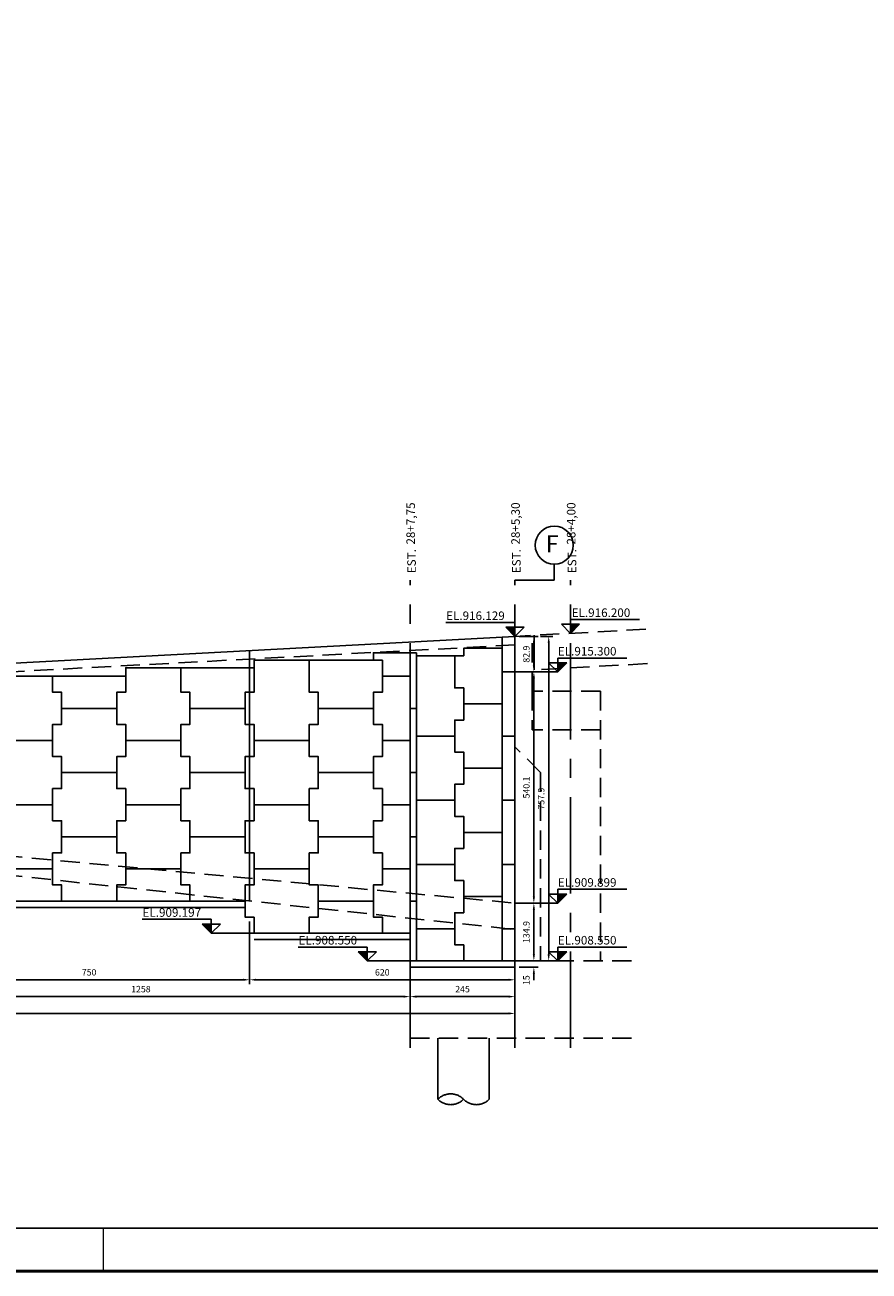
# Model space of a CAD drawing. Extents: x 2810 to 19377, y 2149 to 13532.
# Drawn here: x 18804 to 19001, y 12938 to 13229 of the extents above; entities that cross this region are included whole.
import ezdxf

# ---------------------------------------------------------------- set-up
doc = ezdxf.new("R2010")
doc.units = 0
doc.header["$LTSCALE"] = 18
doc.header["$MEASUREMENT"] = 0
doc.linetypes.add('CENTER', pattern=[2, 1.25, -0.25, 0.25, -0.25])
doc.linetypes.add('HIDDEN', pattern=[0.375, 0.25, -0.125])
doc.layers.add('05', color=4, linetype='Continuous', lineweight=50)
doc.layers.add('FORMATO', color=1, linetype='Continuous', lineweight=15)
for name, color, linetype in [('COTAS', 4, 'Continuous'), ('ESCAMA', 4, 'Continuous'), ('F_CAMPO', 1, 'Continuous'), ('FICHA', 7, 'HIDDEN'), ('LIN01', 7, 'Continuous'), ('LIN02', 4, 'Continuous'), ('LIN03', 2, 'Continuous'), ('LIN07', 1, 'Continuous'), ('TERRENO', 3, 'HIDDEN')]:
    doc.layers.add(name, color=color, linetype=linetype)
doc.styles.add('80CL', font='SIMPLEX.SHX', dxfattribs={"height": 2})
doc.styles.add('ROMANS', font='romans.shx')

# ---------------------------------------------------------------- blocks, each defined once
blk = doc.blocks.new('jkjk')
at = {"layer": 'LIN02', "color": 4}
for p, q in [((16.12, 3.23), (0, 3.23)), ((0, 3.23), (0, 0)), ((2.12, 2.12), (-2.12, 2.12)), ((0, 0), (-2.12, 2.12)), ((0, 0), (2.12, 2.12))]:
    blk.add_line(p, q, dxfattribs=at)
at = {"layer": 'LIN02'}
blk.add_line((0, 0), (0, 0), dxfattribs=at)
blk.add_solid([(2.12, 2.12), (0, 2.12), (0, 0)], dxfattribs=at)
blk = doc.blocks.new('nivelE')
at = {"layer": 'LIN02', "xscale": -1}
blk.add_blockref('jkjk', (0, 0), dxfattribs=at)
at = {"layer": 'LIN03', "color": 2, "style": '80CL'}
blk.add_attdef('X', (-16.07, 3.82), '', height=2, dxfattribs=at)
blk = doc.blocks.new('nivelD')
at = {"layer": 'LIN02'}
blk.add_blockref('jkjk', (0, 0), dxfattribs=at)
at = {"layer": 'LIN03', "color": 2, "style": '80CL'}
blk.add_attdef('X', (0.04, 3.82), '', height=2, dxfattribs=at)

msp = doc.modelspace()

# ---------------------------------------------------------------- linework, layer by layer
at = {"layer": '05'}
msp.add_lwpolyline([(18188.27, 12937.59), (19377.27, 12937.59), (19377.27, 13531.59), (18188.27, 13531.59)], close=True, dxfattribs=at)
at = {"layer": 'COTAS', "color": 4}
for p, q in [((18919.39, 13085.84), (18923.81, 13085.84)), ((18922.81, 13079.05), (18922.81, 13084.34)), ((18924.39, 13085.84), (18927.28, 13085.84)), ((18926.28, 13011.55), (18926.28, 13084.34)), ((18919.39, 13077.55), (18923.81, 13077.55)), ((18919.39, 13077.55), (18923.81, 13077.55)), ((18922.81, 13025.04), (18922.81, 13076.05)), ((18922.6, 13023.54), (18923.81, 13023.54)), ((18922.6, 13023.54), (18923.81, 13023.54)), ((18922.81, 13022.04), (18922.81, 13011.55)), ((18856.39, 13019.27), (18856.39, 13004.63)), ((18856.39, 13019.27), (18856.39, 13004.63)), ((18918.39, 13013.71), (18918.39, 13004.63)), ((18922.81, 13011.55), (18922.81, 13013.05)), ((18893.89, 13008.07), (18893.89, 13000.7)), ((18893.89, 13008.07), (18893.89, 13000.7)), ((18919.39, 13010.05), (18923.81, 13010.05)), ((18919.39, 13010.05), (18923.81, 13010.05)), ((18919.39, 13008.55), (18923.81, 13008.55)), ((18924.39, 13010.05), (18927.28, 13010.05)), ((18854.89, 13005.63), (18782.89, 13005.63)), ((18857.89, 13005.63), (18916.89, 13005.63)), ((18922.81, 13007.05), (18922.81, 13005.55)), ((18769.59, 13001.7), (18892.39, 13001.7)), ((18895.39, 13001.7), (18916.89, 13001.7)), ((18918.39, 13001.34), (18918.39, 13002.7)), ((18918.39, 13000.34), (18918.39, 12996.77)), ((18916.89, 12997.77), (18287.89, 12997.77))]:
    msp.add_line(p, q, dxfattribs=at)
at = {"layer": 'COTAS'}
msp.add_line((18928.39, 13010.05), (18918.39, 13010.05), dxfattribs=at)
for points in [[(18928.39, 13077.55), (18918.39, 13077.55)], [(18928.39, 13023.54), (18918.39, 13023.54)], [(18847.44, 13016.52), (18857.44, 13016.52)], [(18883.89, 13010.05), (18893.89, 13010.05)]]:
    msp.add_lwpolyline(points, dxfattribs=at)
at = {"layer": 'COTAS', "color": 4}
for points in [[(18922.56, 13084.34), (18923.06, 13084.34), (18922.81, 13085.84)], [(18926.03, 13084.34), (18926.53, 13084.34), (18926.28, 13085.84)], [(18922.56, 13079.05), (18923.06, 13079.05), (18922.81, 13077.55)], [(18922.56, 13076.05), (18923.06, 13076.05), (18922.81, 13077.55)], [(18922.56, 13025.04), (18923.06, 13025.04), (18922.81, 13023.54)], [(18922.56, 13022.04), (18923.06, 13022.04), (18922.81, 13023.54)], [(18922.56, 13011.55), (18923.06, 13011.55), (18922.81, 13010.05)], [(18922.56, 13011.55), (18923.06, 13011.55), (18922.81, 13010.05)], [(18926.03, 13011.55), (18926.53, 13011.55), (18926.28, 13010.05)], [(18922.56, 13007.05), (18923.06, 13007.05), (18922.81, 13008.55)], [(18854.89, 13005.88), (18854.89, 13005.38), (18856.39, 13005.63)], [(18857.89, 13005.88), (18857.89, 13005.38), (18856.39, 13005.63)], [(18916.89, 13005.88), (18916.89, 13005.38), (18918.39, 13005.63)], [(18892.39, 13001.95), (18892.39, 13001.45), (18893.89, 13001.7)], [(18895.39, 13001.95), (18895.39, 13001.45), (18893.89, 13001.7)], [(18916.89, 13001.95), (18916.89, 13001.45), (18918.39, 13001.7)], [(18916.89, 12998.02), (18916.89, 12997.52), (18918.39, 12997.77)]]:
    msp.add_solid(points, dxfattribs=at)
at = {"layer": 'ESCAMA'}
for points in [[(18857.44, 13065.27), (18855.34, 13065.27), (18855.34, 13072.77), (18857.44, 13072.77), (18857.44, 13080.27), (18870.34, 13080.27), (18870.34, 13072.77), (18872.44, 13072.77), (18872.44, 13065.27), (18870.34, 13065.27), (18870.34, 13061.52), (18857.44, 13061.52)], [(18872.44, 13072.77), (18870.34, 13072.77), (18870.34, 13080.27), (18870.34, 13080.27), (18870.34, 13080.27), (18887.44, 13080.27), (18887.44, 13080.27), (18887.44, 13080.27), (18887.44, 13072.77), (18885.34, 13072.77), (18885.34, 13069.02), (18872.44, 13069.02)], [(18893.89, 13076.52), (18887.44, 13076.52), (18887.44, 13080.27), (18885.34, 13080.27), (18885.34, 13082.02), (18885.34, 13082.02), (18885.34, 13082.02), (18893.89, 13082.02)], [(18904.34, 13066.3), (18906.44, 13066.3), (18906.44, 13073.8), (18904.34, 13073.8), (18904.34, 13081.3), (18895.39, 13081.3), (18895.39, 13081.3), (18895.39, 13062.55), (18895.39, 13062.55), (18895.39, 13062.55), (18895.39, 13062.55), (18904.34, 13062.55)], [(18906.44, 13073.8), (18904.34, 13073.8), (18904.34, 13081.3), (18906.44, 13081.3), (18906.44, 13083.05), (18915.39, 13083.05), (18915.39, 13083.05), (18915.39, 13070.05), (18915.39, 13070.05), (18915.39, 13070.05), (18915.39, 13070.05), (18906.44, 13070.05)], [(18827.44, 13065.27), (18825.34, 13065.27), (18825.34, 13072.77), (18827.44, 13072.77), (18827.44, 13078.52), (18840.34, 13078.52), (18840.34, 13072.77), (18842.44, 13072.77), (18842.44, 13065.27), (18840.34, 13065.27), (18840.34, 13061.52), (18827.44, 13061.52)], [(18842.44, 13072.77), (18840.34, 13072.77), (18840.34, 13078.52), (18840.34, 13078.52), (18840.34, 13078.52), (18857.44, 13078.52), (18857.44, 13078.52), (18857.44, 13078.52), (18857.44, 13072.77), (18855.34, 13072.77), (18855.34, 13069.02), (18842.44, 13069.02)], [(18797.44, 13065.27), (18795.34, 13065.27), (18795.34, 13072.77), (18797.44, 13072.77), (18797.44, 13076.52), (18810.34, 13076.52), (18810.34, 13072.77), (18812.44, 13072.77), (18812.44, 13065.27), (18810.34, 13065.27), (18810.34, 13061.52), (18797.44, 13061.52)], [(18812.44, 13072.77), (18810.34, 13072.77), (18810.34, 13076.52), (18810.34, 13076.52), (18810.34, 13076.52), (18827.44, 13076.52), (18827.44, 13076.52), (18827.44, 13076.52), (18827.44, 13072.77), (18825.34, 13072.77), (18825.34, 13069.02), (18812.44, 13069.02)], [(18887.44, 13065.27), (18885.34, 13065.27), (18885.34, 13072.77), (18887.44, 13072.77), (18887.44, 13076.52), (18893.89, 13076.52), (18893.89, 13076.52), (18893.89, 13061.52), (18893.89, 13061.52), (18893.89, 13061.52), (18893.89, 13061.52), (18887.44, 13061.52)], [(18812.44, 13057.77), (18810.34, 13057.77), (18810.34, 13065.27), (18812.44, 13065.27), (18812.44, 13069.02), (18825.34, 13069.02), (18825.34, 13065.27), (18827.44, 13065.27), (18827.44, 13057.77), (18825.34, 13057.77), (18825.34, 13054.02), (18812.44, 13054.02)], [(18842.44, 13057.77), (18840.34, 13057.77), (18840.34, 13065.27), (18842.44, 13065.27), (18842.44, 13069.02), (18855.34, 13069.02), (18855.34, 13065.27), (18857.44, 13065.27), (18857.44, 13057.77), (18855.34, 13057.77), (18855.34, 13054.02), (18842.44, 13054.02)], [(18872.44, 13057.77), (18870.34, 13057.77), (18870.34, 13065.27), (18872.44, 13065.27), (18872.44, 13069.02), (18885.34, 13069.02), (18885.34, 13065.27), (18887.44, 13065.27), (18887.44, 13057.77), (18885.34, 13057.77), (18885.34, 13054.02), (18872.44, 13054.02)], [(18906.44, 13058.8), (18904.34, 13058.8), (18904.34, 13066.3), (18906.44, 13066.3), (18906.44, 13070.05), (18915.39, 13070.05), (18915.39, 13070.05), (18915.39, 13055.05), (18915.39, 13055.05), (18915.39, 13055.05), (18915.39, 13055.05), (18906.44, 13055.05)], [(18797.44, 13050.27), (18795.34, 13050.27), (18795.34, 13057.77), (18797.44, 13057.77), (18797.44, 13061.52), (18810.34, 13061.52), (18810.34, 13057.77), (18812.44, 13057.77), (18812.44, 13050.27), (18810.34, 13050.27), (18810.34, 13046.52), (18797.44, 13046.52)], [(18827.44, 13050.27), (18825.34, 13050.27), (18825.34, 13057.77), (18827.44, 13057.77), (18827.44, 13061.52), (18840.34, 13061.52), (18840.34, 13057.77), (18842.44, 13057.77), (18842.44, 13050.27), (18840.34, 13050.27), (18840.34, 13046.52), (18827.44, 13046.52)], [(18857.44, 13050.27), (18855.34, 13050.27), (18855.34, 13057.77), (18857.44, 13057.77), (18857.44, 13061.52), (18870.34, 13061.52), (18870.34, 13057.77), (18872.44, 13057.77), (18872.44, 13050.27), (18870.34, 13050.27), (18870.34, 13046.52), (18857.44, 13046.52)], [(18887.44, 13050.27), (18885.34, 13050.27), (18885.34, 13057.77), (18887.44, 13057.77), (18887.44, 13061.52), (18893.89, 13061.52), (18893.89, 13061.52), (18893.89, 13046.52), (18893.89, 13046.52), (18893.89, 13046.52), (18893.89, 13046.52), (18887.44, 13046.52)], [(18904.34, 13051.3), (18906.44, 13051.3), (18906.44, 13058.8), (18904.34, 13058.8), (18904.34, 13062.55), (18895.39, 13062.55), (18895.39, 13062.55), (18895.39, 13047.55), (18895.39, 13047.55), (18895.39, 13047.55), (18895.39, 13047.55), (18904.34, 13047.55)], [(18906.44, 13043.8), (18904.34, 13043.8), (18904.34, 13051.3), (18906.44, 13051.3), (18906.44, 13055.05), (18915.39, 13055.05), (18915.39, 13055.05), (18915.39, 13040.05), (18915.39, 13040.05), (18915.39, 13040.05), (18915.39, 13040.05), (18906.44, 13040.05)], [(18812.44, 13042.77), (18810.34, 13042.77), (18810.34, 13050.27), (18812.44, 13050.27), (18812.44, 13054.02), (18825.34, 13054.02), (18825.34, 13050.27), (18827.44, 13050.27), (18827.44, 13042.77), (18825.34, 13042.77), (18825.34, 13039.02), (18812.44, 13039.02)], [(18842.44, 13042.77), (18840.34, 13042.77), (18840.34, 13050.27), (18842.44, 13050.27), (18842.44, 13054.02), (18855.34, 13054.02), (18855.34, 13050.27), (18857.44, 13050.27), (18857.44, 13042.77), (18855.34, 13042.77), (18855.34, 13039.02), (18842.44, 13039.02)], [(18872.44, 13042.77), (18870.34, 13042.77), (18870.34, 13050.27), (18872.44, 13050.27), (18872.44, 13054.02), (18885.34, 13054.02), (18885.34, 13050.27), (18887.44, 13050.27), (18887.44, 13042.77), (18885.34, 13042.77), (18885.34, 13039.02), (18872.44, 13039.02)], [(18797.44, 13035.27), (18795.34, 13035.27), (18795.34, 13042.77), (18797.44, 13042.77), (18797.44, 13046.52), (18810.34, 13046.52), (18810.34, 13042.77), (18812.44, 13042.77), (18812.44, 13035.27), (18810.34, 13035.27), (18810.34, 13031.52), (18797.44, 13031.52)], [(18827.44, 13035.27), (18825.34, 13035.27), (18825.34, 13042.77), (18827.44, 13042.77), (18827.44, 13046.52), (18840.34, 13046.52), (18840.34, 13042.77), (18842.44, 13042.77), (18842.44, 13035.27), (18840.34, 13035.27), (18840.34, 13031.52), (18827.44, 13031.52)], [(18857.44, 13035.27), (18855.34, 13035.27), (18855.34, 13042.77), (18857.44, 13042.77), (18857.44, 13046.52), (18870.34, 13046.52), (18870.34, 13042.77), (18872.44, 13042.77), (18872.44, 13035.27), (18870.34, 13035.27), (18870.34, 13031.52), (18857.44, 13031.52)], [(18887.44, 13035.27), (18885.34, 13035.27), (18885.34, 13042.77), (18887.44, 13042.77), (18887.44, 13046.52), (18893.89, 13046.52), (18893.89, 13046.52), (18893.89, 13031.52), (18893.89, 13031.52), (18893.89, 13031.52), (18893.89, 13031.52), (18887.44, 13031.52)], [(18904.34, 13036.3), (18906.44, 13036.3), (18906.44, 13043.8), (18904.34, 13043.8), (18904.34, 13047.55), (18895.39, 13047.55), (18895.39, 13047.55), (18895.39, 13032.55), (18895.39, 13032.55), (18895.39, 13032.55), (18895.39, 13032.55), (18904.34, 13032.55)], [(18906.44, 13028.8), (18904.34, 13028.8), (18904.34, 13036.3), (18906.44, 13036.3), (18906.44, 13040.05), (18915.39, 13040.05), (18915.39, 13040.05), (18915.39, 13025.05), (18915.39, 13025.05), (18915.39, 13025.05), (18915.39, 13025.05), (18906.44, 13025.05)], [(18812.44, 13027.77), (18810.34, 13027.77), (18810.34, 13035.27), (18812.44, 13035.27), (18812.44, 13039.02), (18825.34, 13039.02), (18825.34, 13035.27), (18827.44, 13035.27), (18827.44, 13027.77), (18825.34, 13027.77), (18825.34, 13024.02), (18812.44, 13024.02)], [(18842.44, 13027.77), (18840.34, 13027.77), (18840.34, 13035.27), (18842.44, 13035.27), (18842.44, 13039.02), (18855.34, 13039.02), (18855.34, 13035.27), (18857.44, 13035.27), (18857.44, 13027.77), (18855.34, 13027.77), (18855.34, 13024.02), (18842.44, 13024.02)], [(18872.44, 13027.77), (18870.34, 13027.77), (18870.34, 13035.27), (18872.44, 13035.27), (18872.44, 13039.02), (18885.34, 13039.02), (18885.34, 13035.27), (18887.44, 13035.27), (18887.44, 13027.77), (18885.34, 13027.77), (18885.34, 13024.02), (18872.44, 13024.02)], [(18795.34, 13027.77), (18797.44, 13027.77), (18797.44, 13031.52), (18810.34, 13031.52), (18810.34, 13027.77), (18812.44, 13027.77), (18812.44, 13024.02), (18795.34, 13024.02)], [(18825.34, 13027.77), (18827.44, 13027.77), (18827.44, 13031.52), (18840.34, 13031.52), (18840.34, 13027.77), (18842.44, 13027.77), (18842.44, 13024.02), (18825.34, 13024.02)], [(18857.44, 13020.27), (18855.34, 13020.27), (18855.34, 13027.77), (18857.44, 13027.77), (18857.44, 13031.52), (18870.34, 13031.52), (18870.34, 13027.77), (18872.44, 13027.77), (18872.44, 13020.27), (18870.34, 13020.27), (18870.34, 13016.52), (18857.44, 13016.52)], [(18887.44, 13020.27), (18885.34, 13020.27), (18885.34, 13027.77), (18887.44, 13027.77), (18887.44, 13031.52), (18893.89, 13031.52), (18893.89, 13031.52), (18893.89, 13016.52), (18893.89, 13016.52), (18893.89, 13016.52), (18893.89, 13016.52), (18887.44, 13016.52)], [(18904.34, 13021.3), (18906.44, 13021.3), (18906.44, 13028.8), (18904.34, 13028.8), (18904.34, 13032.55), (18895.39, 13032.55), (18895.39, 13032.55), (18895.39, 13017.55), (18895.39, 13017.55), (18895.39, 13017.55), (18895.39, 13017.55), (18904.34, 13017.55)], [(18906.44, 13013.8), (18904.34, 13013.8), (18904.34, 13021.3), (18906.44, 13021.3), (18906.44, 13025.05), (18915.39, 13025.05), (18915.39, 13025.05), (18915.39, 13010.05), (18915.39, 13010.05), (18915.39, 13010.05), (18915.39, 13010.05), (18906.44, 13010.05)], [(18870.34, 13020.27), (18872.44, 13020.27), (18872.44, 13024.02), (18885.34, 13024.02), (18885.34, 13020.27), (18887.44, 13020.27), (18887.44, 13016.52), (18870.34, 13016.52)], [(18906.44, 13013.8), (18904.34, 13013.8), (18904.34, 13017.55), (18895.39, 13017.55), (18895.39, 13017.55), (18895.39, 13017.55), (18895.39, 13010.05), (18906.44, 13010.05)]]:
    msp.add_lwpolyline(points, close=True, dxfattribs=at)
at = {"layer": 'F_CAMPO'}
msp.add_lwpolyline([(18213.27, 12947.59), (19367.27, 12947.59), (19367.27, 13521.59), (18213.27, 13521.59)], close=True, dxfattribs=at)
at = {"layer": 'FICHA', "linetype": 'HIDDEN', "flags": 128}
msp.add_lwpolyline([(18286.39, 13047.69), (18347.59, 13042.56), (18560.09, 13043.56), (18768.09, 13033.53), (18918.39, 13017.37)], dxfattribs=at)
at = {"layer": 'FORMATO'}
msp.add_line((18822.27, 12937.59), (18822.27, 12947.59), dxfattribs=at)
at = {"layer": 'LIN01'}
for p in [(18927.58, 13102.7), (18918.39, 13098.99)]:
    msp.add_line(p, (18927.58, 13098.99), dxfattribs=at)
at = {"layer": 'LIN01', "linetype": 'CENTER'}
for p, q in [((18893.89, 12989.77), (18893.89, 13098.99)), ((18918.39, 12989.77), (18918.39, 13098.99)), ((18931.39, 12989.77), (18931.39, 13098.99))]:
    msp.add_line(p, q, dxfattribs=at)
at = {"layer": 'LIN01', "linetype": 'HIDDEN'}
for p, q in [((18922.39, 13073.02), (18922.39, 13086.06)), ((18938.39, 13073.02), (18922.39, 13073.02)), ((18922.39, 13073.02), (18922.39, 13064.02)), ((18938.39, 13073.02), (18938.39, 13010.05)), ((18938.39, 13064.02), (18922.39, 13064.02)), ((18924.39, 13054.02), (18918.39, 13060.02)), ((18924.39, 13054.02), (18924.39, 13010.05)), ((18893.89, 13010.05), (18946.84, 13010.05)), ((18893.89, 13010.05), (18893.89, 12992.02)), ((18893.89, 12992.02), (18945.65, 12992.02))]:
    msp.add_line(p, q, dxfattribs=at)
at = {"layer": 'LIN01', "linetype": 'HIDDEN', "ltscale": 6}
for p, q in [((18922.89, 13078.02), (18922.89, 13086.09)), ((18918.39, 13060.02), (18918.39, 13085.84)), ((18900.39, 12977.72), (18900.39, 12992.02)), ((18912.39, 12977.72), (18912.39, 12992.02))]:
    msp.add_line(p, q, dxfattribs=at)
at = {"layer": 'LIN01', "linetype": 'HIDDEN', "flags": 128}
for points in [[(18948.98, 13087.52), (18918.39, 13085.84)], [(18918.39, 13083.84), (18560.2, 13064.76), (18344.67, 13055.44), (18286.66, 13054.78), (18286.39, 13054.78)], [(18949.33, 13079.47), (18922.89, 13078.01)]]:
    msp.add_lwpolyline(points, dxfattribs=at)
at = {"layer": 'LIN01'}
msp.add_circle((18927.58, 13107.14), 4.44, dxfattribs=at)
at = {"layer": 'LIN01', "linetype": 'HIDDEN', "ltscale": 6}
for centre, start, end in [((18903.39, 12974.78), 44.4153, 135.5847), ((18903.39, 12980.66), 224.4153, 315.5847), ((18909.39, 12980.66), 224.4153, 315.5847)]:
    msp.add_arc(centre, 4.2, start, end, dxfattribs=at)
at = {"layer": 'LIN03'}
for p, q in [((18915.39, 13085.68), (18915.39, 13010.05)), ((18893.89, 13010.05), (18893.89, 13082.02)), ((18895.39, 13082.02), (18893.89, 13082.02)), ((18895.39, 13010.05), (18895.39, 13082.02)), ((18915.39, 13077.55), (18918.39, 13077.55)), ((18918.39, 13077.55), (18918.39, 13010.05)), ((18915.39, 13062.55), (18918.39, 13062.55)), ((18915.39, 13047.55), (18918.39, 13047.55)), ((18915.39, 13032.55), (18918.39, 13032.55)), ((18893.89, 13016.52), (18857.44, 13016.52)), ((18915.39, 13017.55), (18918.39, 13017.55)), ((18893.89, 13015.02), (18857.44, 13015.02)), ((18893.89, 13010.05), (18918.39, 13010.05)), ((18893.89, 13008.55), (18918.39, 13008.55))]:
    msp.add_line(p, q, dxfattribs=at)
for points in [[(18918.39, 13023.59), (18918.39, 13085.84), (18560.2, 13066.76)], [(18895.39, 13069.02), (18893.89, 13069.02)], [(18895.39, 13054.02), (18893.89, 13054.02)], [(18895.39, 13039.02), (18893.89, 13039.02)], [(18855.34, 13024.02), (18782.44, 13024.02)], [(18855.34, 13022.52), (18782.44, 13022.52)], [(18893.89, 13024.02), (18895.39, 13024.02)]]:
    msp.add_lwpolyline(points, dxfattribs=at)
at = {"layer": 'LIN07'}
msp.add_lwpolyline([(18856.39, 13082.54), (18856.39, 13024.02)], dxfattribs=at)
at = {"layer": 'TERRENO', "linetype": 'HIDDEN', "flags": 128}
msp.add_lwpolyline([(18286.39, 13051.69), (18347.59, 13046.56), (18560.09, 13047.56), (18768.09, 13037.56), (18918.39, 13023.54)], dxfattribs=at)

# ---------------------------------------------------------------- block references
at = {"layer": 'COTAS'}
ref = msp.add_blockref('nivelE', (18931.39, 13086.55), dxfattribs=dict(at, xscale=-1))
ref.add_attrib('X', 'EL.916.200', (18931.65, 13090.37), dxfattribs={"layer": 'LIN03', "color": 2, "height": 2, "style": '80CL'})
for name, p, values in [('nivelE', (18918.39, 13085.84), {'X': 'EL.916.129'}), ('nivelD', (18928.39, 13077.55), {'X': 'EL.915.300'}), ('nivelD', (18928.39, 13023.54), {'X': 'EL.909.899'}), ('nivelE', (18847.44, 13016.52), {'X': 'EL.909.197'}), ('nivelE', (18883.89, 13010.05), {'X': 'EL.908.550'}), ('nivelD', (18928.39, 13010.05), {'X': 'EL.908.550'})]:
    msp.add_blockref(name, p, dxfattribs=at).add_auto_attribs(values)

# ---------------------------------------------------------------- texts
at = {"layer": 'COTAS', "color": 4, "char_height": 1.5, "attachment_point": 5, "rotation": 90, "style": 'ROMANS'}
for s, insert in [('\\A1;82.9', (18921.06, 13081.69)), ('\\A1;540.1', (18921.06, 13050.54)), ('\\A1;757.9', (18924.53, 13047.94)), ('\\A1;134.9', (18921.06, 13016.79)), ('\\A1;15', (18921.06, 13005.55))]:
    msp.add_mtext(s, dxfattribs=dict(at, insert=insert))
at = {"layer": 'COTAS', "color": 4, "char_height": 1.5, "attachment_point": 5, "style": 'ROMANS'}
for s, insert in [('\\A1;750', (18818.89, 13007.38)), ('\\A1;620', (18887.39, 13007.38)), ('\\A1;1258', (18830.99, 13003.45)), ('\\A1;245', (18906.14, 13003.45))]:
    msp.add_mtext(s, dxfattribs=dict(at, insert=insert))
at = {"layer": 'LIN03', "color": 2, "style": '80CL'}
for s, p in [('28+7,75', (18895.03, 13107.28)), ('28+5,30', (18919.53, 13107.28)), ('28+4,00', (18932.53, 13107.28)), ('EST.', (18895.23, 13100.59)), ('EST.', (18919.73, 13100.59)), ('EST.', (18932.73, 13100.59))]:
    msp.add_text(s, height=2, rotation=90, dxfattribs=at).set_placement(p)
at = {"layer": 'LIN07', "style": 'ROMANS'}
msp.add_text('F', height=4, dxfattribs=at).set_placement((18925.57, 13105.44))

doc.saveas('drawing.dxf')
